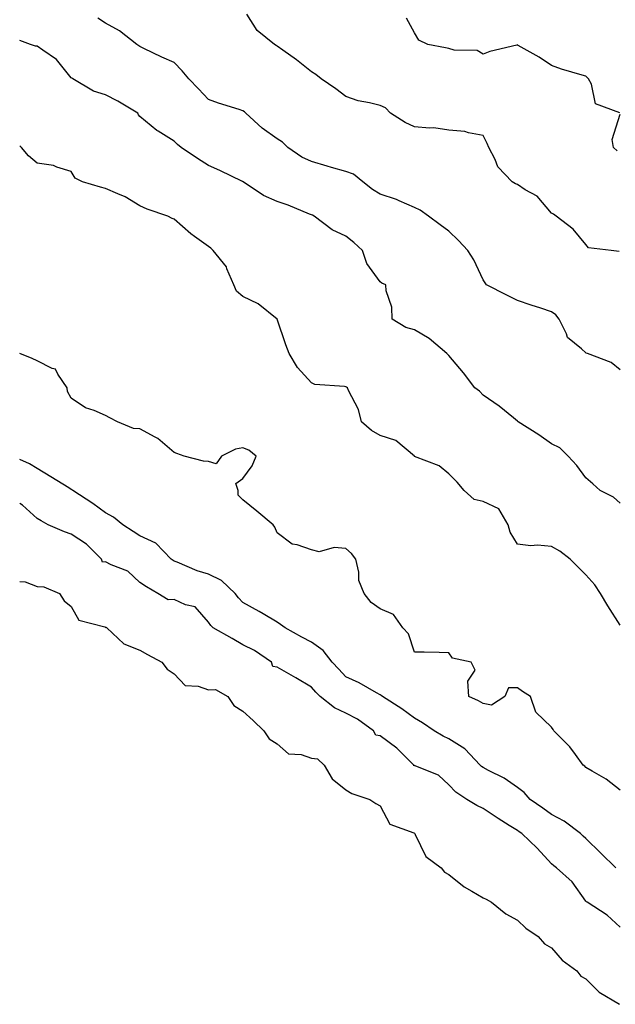
# Model space of a CAD drawing. Units: inches. Extents: x 955283 to 957923, y 7202858 to 7205498.
# Drawn here: x 955283 to 955457, y 7204672 to 7204959 of the extents above; entities that cross this region are included whole.
import ezdxf

# ---------------------------------------------------------------- set-up
doc = ezdxf.new("R2010")
doc.units = ezdxf.units.IN
doc.header["$MEASUREMENT"] = 0
doc.layers.add('Contour_95527202', color=7, linetype='Continuous', true_color=0xaeb43f)

msp = doc.modelspace()

# ---------------------------------------------------------------- linework, layer by layer
at = {"layer": 'Contour_95527202'}
for points in [[(955457.74, 7204891.61, 3172), (955455.36, 7204891.92, 3172), (955448.76, 7204892.64, 3172), (955448.05, 7204893.64, 3172), (955444.31, 7204898.17, 3172), (955439.33, 7204901.92, 3172), (955438.58, 7204902.45, 3172), (955438.05, 7204902.82, 3172), (955433.87, 7204907.74, 3172), (955430.34, 7204909.63, 3172), (955428.05, 7204911.1, 3172), (955427.48, 7204911.35, 3172), (955426.5, 7204911.92, 3172), (955422.4, 7204916.26, 3172), (955421.57, 7204918.4, 3172), (955419.74, 7204921.92, 3172), (955419.22, 7204923.09, 3172), (955418.05, 7204925.46, 3172), (955413.8, 7204926.16, 3172), (955412.76, 7204926.63, 3172), (955408.05, 7204927.02, 3172), (955403.74, 7204927.62, 3172), (955402.42, 7204927.55, 3172), (955398.05, 7204927.97, 3172), (955395.32, 7204929.19, 3172), (955391.11, 7204931.92, 3172), (955389.6, 7204933.48, 3172), (955388.05, 7204934.15, 3172), (955385, 7204934.97, 3172), (955381.65, 7204935.53, 3172), (955378.05, 7204936.8, 3172), (955375.19, 7204939.07, 3172), (955370.89, 7204941.92, 3172), (955369.29, 7204943.17, 3172), (955368.05, 7204943.97, 3172), (955363.67, 7204947.53, 3172), (955359.71, 7204950.26, 3172), (955358.05, 7204951.43, 3172), (955357.76, 7204951.63, 3172), (955357.25, 7204951.92, 3172), (955352.19, 7204956.06, 3172), (955349.21, 7204960.77, 3172)], [(955458.05, 7204857.1, 3173), (955455.35, 7204859.22, 3173), (955448.5, 7204861.92, 3173), (955448.15, 7204862.02, 3173), (955448.05, 7204862.08, 3173), (955446.72, 7204863.25, 3173), (955442.69, 7204866.55, 3173), (955442.39, 7204867.58, 3173), (955440.21, 7204871.92, 3173), (955439.28, 7204873.15, 3173), (955438.05, 7204874.05, 3173), (955434.9, 7204875.06, 3173), (955432.12, 7204875.98, 3173), (955428.05, 7204877.31, 3173), (955425.03, 7204878.91, 3173), (955419.09, 7204881.92, 3173), (955418.65, 7204882.51, 3173), (955418.05, 7204883.38, 3173), (955415.34, 7204889.22, 3173), (955413.61, 7204891.92, 3173), (955410.92, 7204894.79, 3173), (955408.05, 7204897.53, 3173), (955405.55, 7204899.42, 3173), (955402.18, 7204901.92, 3173), (955399.76, 7204903.62, 3173), (955398.05, 7204904.48, 3173), (955393.6, 7204906.37, 3173), (955392.86, 7204906.74, 3173), (955388.05, 7204908.33, 3173), (955385.86, 7204909.73, 3173), (955383.03, 7204911.92, 3173), (955380.3, 7204914.17, 3173), (955378.05, 7204914.95, 3173), (955373.85, 7204916.12, 3173), (955372.57, 7204916.45, 3173), (955368.05, 7204917.82, 3173), (955365.23, 7204919.09, 3173), (955361.19, 7204921.92, 3173), (955359.57, 7204923.44, 3173), (955358.05, 7204924.44, 3173), (955353.7, 7204927.58, 3173), (955348.94, 7204931.92, 3173), (955348.49, 7204932.35, 3173), (955348.05, 7204932.62, 3173), (955346.99, 7204932.97, 3173), (955340.96, 7204934.83, 3173), (955338.05, 7204935.92, 3173), (955335.14, 7204939.01, 3173), (955332.31, 7204941.92, 3173), (955330.4, 7204944.28, 3173), (955328.05, 7204946.72, 3173), (955324.38, 7204948.25, 3173), (955319.14, 7204950.83, 3173), (955318.05, 7204951.33, 3173), (955317.71, 7204951.59, 3173), (955317.13, 7204951.92, 3173), (955312.09, 7204955.96, 3173), (955308.05, 7204958.15, 3173), (955305.76, 7204959.62, 3173)], [(955457.93, 7204932.04, 3171), (955450.78, 7204934.65, 3171), (955449.62, 7204940.36, 3171), (955448.79, 7204941.92, 3171), (955448.43, 7204942.29, 3171), (955448.05, 7204942.7, 3171), (955446.91, 7204943.05, 3171), (955440.91, 7204944.77, 3171), (955438.05, 7204945.79, 3171), (955434.43, 7204948.29, 3171), (955428.28, 7204951.69, 3171), (955428.05, 7204951.82, 3171), (955427.9, 7204951.78, 3171), (955420.06, 7204949.91, 3171), (955418.05, 7204949.11, 3171), (955416.31, 7204950.18, 3171), (955409.63, 7204950.34, 3171), (955408.05, 7204950.79, 3171), (955407.07, 7204950.94, 3171), (955401.94, 7204951.92, 3171), (955399.37, 7204953.23, 3171), (955398.05, 7204955.34, 3171), (955395.75, 7204959.62, 3171)], [(955458.05, 7204818.23, 3174), (955456.1, 7204819.97, 3174), (955452.17, 7204821.92, 3174), (955450.04, 7204823.91, 3174), (955448.05, 7204825.61, 3174), (955445.37, 7204829.24, 3174), (955442.86, 7204831.92, 3174), (955440.47, 7204834.34, 3174), (955438.05, 7204835.59, 3174), (955434.34, 7204838.21, 3174), (955428.31, 7204841.92, 3174), (955428.22, 7204842.1, 3174), (955428.05, 7204842.13, 3174), (955426.88, 7204843.09, 3174), (955422.71, 7204846.57, 3174), (955418.05, 7204849.73, 3174), (955417, 7204850.87, 3174), (955415.66, 7204851.92, 3174), (955412.39, 7204856.26, 3174), (955408.05, 7204861.3, 3174), (955407.75, 7204861.61, 3174), (955407.53, 7204861.92, 3174), (955402.36, 7204866.22, 3174), (955398.05, 7204868.8, 3174), (955395.54, 7204869.42, 3174), (955391.57, 7204871.92, 3174), (955391.5, 7204875.36, 3174), (955389.79, 7204880.18, 3174), (955389.72, 7204881.92, 3174), (955388.52, 7204882.39, 3174), (955388.05, 7204882.8, 3174), (955384.22, 7204888.09, 3174), (955382.89, 7204891.92, 3174), (955380.37, 7204894.24, 3174), (955378.05, 7204896.08, 3174), (955374.04, 7204897.9, 3174), (955368.78, 7204901.92, 3174), (955368.3, 7204902.17, 3174), (955368.05, 7204902.27, 3174), (955367.49, 7204902.49, 3174), (955361.26, 7204905.14, 3174), (955358.05, 7204906.22, 3174), (955354.09, 7204907.96, 3174), (955348.13, 7204911.92, 3174), (955348.08, 7204911.96, 3174), (955348.05, 7204911.98, 3174), (955347.94, 7204912.02, 3174), (955341.31, 7204915.18, 3174), (955338.05, 7204916.72, 3174), (955334.81, 7204918.68, 3174), (955330.08, 7204921.92, 3174), (955328.96, 7204922.82, 3174), (955328.05, 7204923.81, 3174), (955323.32, 7204926.65, 3174), (955322.96, 7204926.84, 3174), (955318.05, 7204930.96, 3174), (955317.63, 7204931.49, 3174), (955317.39, 7204931.92, 3174), (955311.59, 7204935.46, 3174), (955308.05, 7204937.29, 3174), (955304.49, 7204938.35, 3174), (955298.5, 7204941.92, 3174), (955298.24, 7204942.1, 3174), (955298.05, 7204942.21, 3174), (955293.72, 7204947.6, 3174), (955289.72, 7204950.26, 3174), (955288.05, 7204951.47, 3174), (955287.6, 7204951.47, 3174), (955286.17, 7204951.92, 3174), (955283, 7204953.15, 3174)], [(955457.14, 7204921, 3171), (955456.08, 7204921.92, 3171), (955455.68, 7204924.3, 3171), (955458.05, 7204931.65, 3171)], [(955458.05, 7204782.7, 3175), (955454.47, 7204788.33, 3175), (955452.27, 7204791.92, 3175), (955450.61, 7204794.48, 3175), (955448.05, 7204797.35, 3175), (955445.73, 7204799.6, 3175), (955443.47, 7204801.92, 3175), (955440.42, 7204804.3, 3175), (955438.05, 7204805.63, 3175), (955433.97, 7204806, 3175), (955431.99, 7204805.85, 3175), (955428.05, 7204806.35, 3175), (955425.91, 7204809.79, 3175), (955425.34, 7204811.92, 3175), (955422.69, 7204816.57, 3175), (955418.05, 7204818.78, 3175), (955415.46, 7204819.34, 3175), (955412.57, 7204821.92, 3175), (955410.5, 7204824.38, 3175), (955408.05, 7204826.82, 3175), (955405.27, 7204829.15, 3175), (955398.07, 7204831.9, 3175), (955398.05, 7204831.9, 3175), (955398.04, 7204831.92, 3175), (955392.65, 7204836.51, 3175), (955388.05, 7204837.96, 3175), (955385.57, 7204839.44, 3175), (955382.64, 7204841.92, 3175), (955381.72, 7204845.59, 3175), (955378.84, 7204851.12, 3175), (955378.54, 7204851.92, 3175), (955378.21, 7204852.08, 3175), (955378.05, 7204852.21, 3175), (955377.65, 7204852.31, 3175), (955369.01, 7204852.88, 3175), (955368.05, 7204853.33, 3175), (955363.95, 7204857.82, 3175), (955361.57, 7204861.92, 3175), (955360.54, 7204864.42, 3175), (955358.05, 7204871.86, 3175), (955358.03, 7204871.9, 3175), (955358.03, 7204871.92, 3175), (955352.46, 7204876.33, 3175), (955348.05, 7204878.46, 3175), (955346.17, 7204880.05, 3175), (955345.4, 7204881.92, 3175), (955343.37, 7204886.59, 3175), (955343.24, 7204887.12, 3175), (955339.42, 7204891.92, 3175), (955338.68, 7204892.55, 3175), (955338.05, 7204893.05, 3175), (955333.99, 7204895.98, 3175), (955332.88, 7204896.74, 3175), (955328.05, 7204901, 3175), (955327.42, 7204901.28, 3175), (955326.22, 7204901.92, 3175), (955320.12, 7204903.99, 3175), (955318.05, 7204904.97, 3175), (955313.7, 7204907.58, 3175), (955311.58, 7204908.38, 3175), (955308.05, 7204910.01, 3175), (955306.53, 7204910.4, 3175), (955301.32, 7204911.92, 3175), (955299.12, 7204912.99, 3175), (955298.05, 7204914.93, 3175), (955293.78, 7204916.18, 3175), (955292.84, 7204916.71, 3175), (955288.05, 7204917.37, 3175), (955285.59, 7204919.46, 3175), (955283.49, 7204921.92, 3175), (955283, 7204922.44, 3175)], [(955458.05, 7204734.56, 3176), (955453.97, 7204737.84, 3176), (955449.86, 7204740.12, 3176), (955448.05, 7204741.22, 3176), (955447.72, 7204741.59, 3176), (955447.23, 7204741.92, 3176), (955444.95, 7204745.01, 3176), (955443.39, 7204747.27, 3176), (955438.7, 7204751.92, 3176), (955438.45, 7204752.31, 3176), (955438.05, 7204752.92, 3176), (955433.43, 7204757.29, 3176), (955431.86, 7204761.92, 3176), (955429.53, 7204763.4, 3176), (955428.05, 7204764.46, 3176), (955425.51, 7204764.46, 3176), (955424.41, 7204761.92, 3176), (955420.56, 7204759.42, 3176), (955418.05, 7204759.87, 3176), (955416.77, 7204760.63, 3176), (955413.93, 7204761.92, 3176), (955413.64, 7204766.33, 3176), (955415.71, 7204769.58, 3176), (955414.58, 7204771.92, 3176), (955409.18, 7204773.05, 3176), (955408.05, 7204774.67, 3176), (955405.27, 7204774.71, 3176), (955400.92, 7204774.79, 3176), (955398.05, 7204774.81, 3176), (955396.29, 7204780.16, 3176), (955394.7, 7204781.92, 3176), (955391.95, 7204785.81, 3176), (955388.05, 7204787.43, 3176), (955385.42, 7204789.3, 3176), (955383.36, 7204791.92, 3176), (955381.83, 7204795.71, 3176), (955381.83, 7204798.15, 3176), (955380.98, 7204801.92, 3176), (955379.72, 7204803.58, 3176), (955378.05, 7204805.03, 3176), (955374.62, 7204805.34, 3176), (955370.25, 7204804.11, 3176), (955368.05, 7204804.62, 3176), (955363.84, 7204806.12, 3176), (955362.46, 7204806.33, 3176), (955358.05, 7204809.56, 3176), (955357.38, 7204811.26, 3176), (955356.83, 7204811.92, 3176), (955352.08, 7204815.96, 3176), (955348.05, 7204819.24, 3176), (955346.7, 7204820.57, 3176), (955346.63, 7204821.92, 3176), (955346.01, 7204823.95, 3176), (955348.05, 7204825.42, 3176), (955350.8, 7204829.17, 3176), (955351.89, 7204831.92, 3176), (955349.8, 7204833.66, 3176), (955348.05, 7204834.42, 3176), (955345.94, 7204834.03, 3176), (955341.78, 7204831.92, 3176), (955340.22, 7204829.75, 3176), (955338.05, 7204830.38, 3176), (955336.59, 7204830.46, 3176), (955330.93, 7204831.92, 3176), (955328.84, 7204832.72, 3176), (955328.05, 7204833.05, 3176), (955323.26, 7204837.12, 3176), (955322.51, 7204837.45, 3176), (955318.05, 7204839.91, 3176), (955316.16, 7204840.03, 3176), (955311.55, 7204841.92, 3176), (955309.27, 7204843.13, 3176), (955308.05, 7204843.85, 3176), (955304.66, 7204845.3, 3176), (955302.17, 7204846.04, 3176), (955298.05, 7204848.89, 3176), (955296.93, 7204850.79, 3176), (955296.88, 7204851.92, 3176), (955294.09, 7204855.88, 3176), (955293.41, 7204857.27, 3176), (955292.49, 7204857.47, 3176), (955288.05, 7204859.73, 3176), (955286.6, 7204860.47, 3176), (955283, 7204861.92, 3176)], [(955456.78, 7204711.92, 3177), (955452.37, 7204716.24, 3177), (955448.05, 7204720.47, 3177), (955447.26, 7204721.14, 3177), (955446.42, 7204721.92, 3177), (955441.68, 7204725.55, 3177), (955438.05, 7204727.55, 3177), (955435.45, 7204729.32, 3177), (955431.75, 7204731.92, 3177), (955430.02, 7204733.89, 3177), (955428.05, 7204735.36, 3177), (955424.22, 7204738.09, 3177), (955419.6, 7204740.36, 3177), (955418.05, 7204741.22, 3177), (955417.64, 7204741.51, 3177), (955417.24, 7204741.92, 3177), (955412.75, 7204746.61, 3177), (955408.05, 7204749.6, 3177), (955406.46, 7204750.32, 3177), (955403.78, 7204751.92, 3177), (955400.38, 7204754.24, 3177), (955398.05, 7204755.61, 3177), (955394.42, 7204758.29, 3177), (955388.71, 7204761.92, 3177), (955388.35, 7204762.23, 3177), (955388.05, 7204762.43, 3177), (955386.97, 7204762.99, 3177), (955381.97, 7204765.85, 3177), (955378.05, 7204767.68, 3177), (955375.98, 7204769.85, 3177), (955374.12, 7204771.92, 3177), (955371.43, 7204775.3, 3177), (955368.05, 7204777.74, 3177), (955365.28, 7204779.15, 3177), (955360.33, 7204781.92, 3177), (955359.05, 7204782.92, 3177), (955358.05, 7204783.6, 3177), (955353.97, 7204786, 3177), (955352.82, 7204786.69, 3177), (955348.05, 7204789.34, 3177), (955346.78, 7204790.65, 3177), (955345.82, 7204791.92, 3177), (955341.86, 7204795.73, 3177), (955338.05, 7204797.58, 3177), (955334.69, 7204798.56, 3177), (955328.92, 7204801.06, 3177), (955328.05, 7204801.37, 3177), (955327.7, 7204801.57, 3177), (955327.17, 7204801.92, 3177), (955322.7, 7204806.57, 3177), (955318.05, 7204808.72, 3177), (955316.08, 7204809.95, 3177), (955313.1, 7204811.92, 3177), (955310.33, 7204814.21, 3177), (955308.05, 7204815.47, 3177), (955304.31, 7204818.19, 3177), (955298.46, 7204821.92, 3177), (955298.24, 7204822.12, 3177), (955298.05, 7204822.21, 3177), (955297.3, 7204822.68, 3177), (955292.1, 7204825.98, 3177), (955288.05, 7204828.33, 3177), (955285.82, 7204829.69, 3177), (955283, 7204831.02, 3177)], [(955458.05, 7204694.63, 3178), (955454.25, 7204698.11, 3178), (955448.39, 7204701.92, 3178), (955448.21, 7204702.08, 3178), (955448.05, 7204702.27, 3178), (955444.02, 7204707.9, 3178), (955439.48, 7204711.92, 3178), (955438.68, 7204712.56, 3178), (955438.05, 7204713.15, 3178), (955433.83, 7204717.7, 3178), (955429.36, 7204721.92, 3178), (955428.58, 7204722.45, 3178), (955428.05, 7204722.82, 3178), (955425.62, 7204724.34, 3178), (955422.44, 7204726.31, 3178), (955418.05, 7204729.22, 3178), (955416.25, 7204730.12, 3178), (955413.34, 7204731.92, 3178), (955410.14, 7204734.01, 3178), (955408.05, 7204736.14, 3178), (955405.1, 7204738.97, 3178), (955398.42, 7204741.55, 3178), (955398.05, 7204741.74, 3178), (955397.86, 7204741.72, 3178), (955397.84, 7204741.92, 3178), (955392.97, 7204746.84, 3178), (955388.05, 7204750.47, 3178), (955386.79, 7204750.65, 3178), (955386.11, 7204751.92, 3178), (955381.46, 7204755.34, 3178), (955378.05, 7204757, 3178), (955374.73, 7204758.6, 3178), (955370.57, 7204761.92, 3178), (955369.34, 7204763.21, 3178), (955368.05, 7204764.65, 3178), (955363.5, 7204767.37, 3178), (955361.48, 7204768.5, 3178), (955358.05, 7204770.44, 3178), (955356.76, 7204770.63, 3178), (955356.36, 7204771.92, 3178), (955351.47, 7204775.34, 3178), (955348.05, 7204777, 3178), (955344.88, 7204778.76, 3178), (955339.41, 7204781.92, 3178), (955338.74, 7204782.6, 3178), (955338.05, 7204783.54, 3178), (955334.15, 7204788.03, 3178), (955331.32, 7204788.66, 3178), (955328.05, 7204790.14, 3178), (955326.23, 7204790.1, 3178), (955323.3, 7204791.92, 3178), (955319.99, 7204793.87, 3178), (955318.05, 7204795.1, 3178), (955314.52, 7204798.4, 3178), (955309.7, 7204800.28, 3178), (955308.05, 7204801.14, 3178), (955307.18, 7204801.06, 3178), (955306.8, 7204801.92, 3178), (955302.47, 7204806.35, 3178), (955298.05, 7204809.26, 3178), (955296.04, 7204809.91, 3178), (955291.27, 7204811.92, 3178), (955289.23, 7204813.09, 3178), (955288.05, 7204813.8, 3178), (955283.85, 7204817.72, 3178), (955283, 7204818.18, 3178)], [(955283, 7204795.41, 3178), (955284.63, 7204795.34, 3178), (955288.05, 7204793.99, 3178), (955290.01, 7204793.87, 3178), (955294.6, 7204791.92, 3178), (955295.95, 7204789.81, 3178), (955298.05, 7204788.15, 3178), (955300.27, 7204784.13, 3178), (955307.79, 7204782.17, 3178), (955308.05, 7204782.04, 3178), (955308.21, 7204782.08, 3178), (955308.35, 7204781.92, 3178), (955313.35, 7204777.23, 3178), (955318.05, 7204775.42, 3178), (955320.24, 7204774.11, 3178), (955324.45, 7204771.92, 3178), (955325.98, 7204769.85, 3178), (955328.05, 7204768.48, 3178), (955331.2, 7204765.08, 3178), (955335.06, 7204764.91, 3178), (955338.05, 7204763.83, 3178), (955340.03, 7204763.91, 3178), (955343.68, 7204761.92, 3178), (955345.38, 7204759.26, 3178), (955348.05, 7204757.64, 3178), (955351.02, 7204754.89, 3178), (955354.12, 7204751.92, 3178), (955355.72, 7204749.6, 3178), (955358.05, 7204748.13, 3178), (955361.32, 7204745.18, 3178), (955365.02, 7204744.95, 3178), (955368.05, 7204743.89, 3178), (955369.82, 7204743.7, 3178), (955371.77, 7204741.92, 3178), (955374.04, 7204737.9, 3178), (955378.05, 7204734.67, 3178), (955379.76, 7204733.62, 3178), (955385.08, 7204731.92, 3178), (955386.83, 7204730.71, 3178), (955388.05, 7204730.01, 3178), (955390.85, 7204724.73, 3178), (955397.84, 7204722.13, 3178), (955398.05, 7204722.02, 3178), (955398.13, 7204722, 3178), (955398.15, 7204721.92, 3178), (955398.3, 7204721.67, 3178), (955401.37, 7204715.24, 3178), (955405.87, 7204711.92, 3178), (955406.82, 7204710.69, 3178), (955408.05, 7204710.05, 3178), (955412.57, 7204706.43, 3178), (955414.77, 7204705.2, 3178), (955418.05, 7204703.19, 3178), (955418.96, 7204702.84, 3178), (955420.47, 7204701.92, 3178), (955424.72, 7204698.58, 3178), (955428.05, 7204696.67, 3178), (955430.54, 7204694.4, 3178), (955434.08, 7204691.92, 3178), (955435.97, 7204689.83, 3178), (955438.05, 7204688.64, 3178), (955441.14, 7204685.01, 3178), (955445.41, 7204681.92, 3178), (955446.53, 7204680.4, 3178), (955448.05, 7204679.6, 3178), (955451.86, 7204675.73, 3178), (955457.81, 7204672.17, 3178)]]:
    msp.add_polyline3d(points, dxfattribs=at)

doc.saveas('drawing.dxf')
